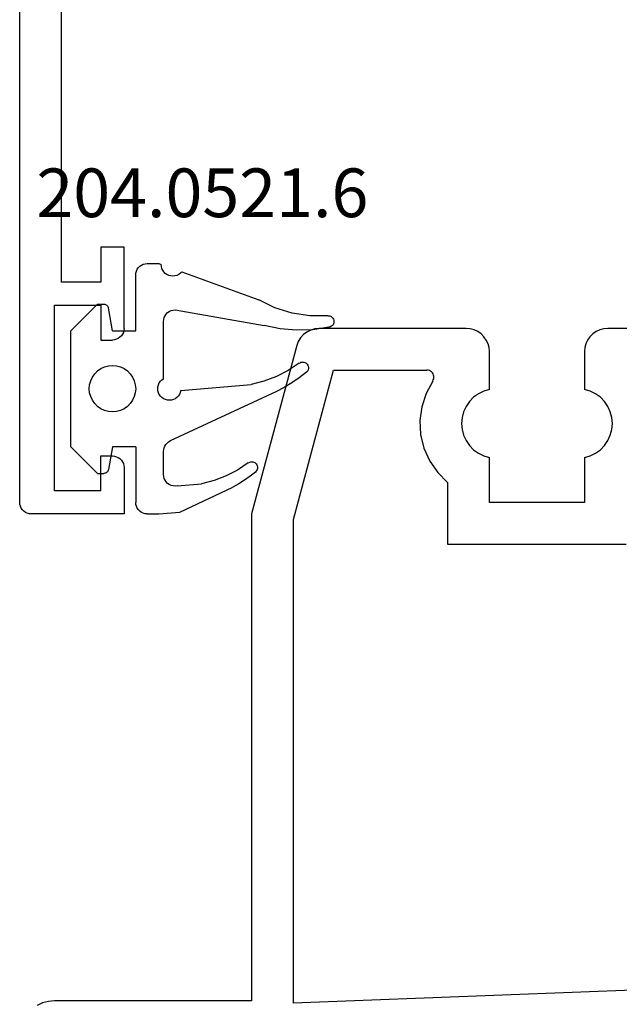
# Model space of a CAD drawing. Units: millimetres. Extents: x 0 to 9364, y -3081 to 980.
# Drawn here: x 8791 to 8817, y -2497 to -2455 of the extents above; entities that cross this region are included whole.
import ezdxf
from ezdxf.enums import TextEntityAlignment as Align

# ---------------------------------------------------------------- set-up
doc = ezdxf.new("R2010")
doc.units = ezdxf.units.MM
for name, color, linetype in [('CrossSectionsGums', 1, 'Continuous'), ('CrossSectionsProfils', 7, 'Continuous'), ('CrossSectionsTexts', 3, 'Continuous')]:
    doc.layers.add(name, color=color, linetype=linetype)
doc.styles.get("Standard").update_dxf_attribs({"font": 'complex.shx', "height": 60})

# ---------------------------------------------------------------- blocks, each defined once
blk = doc.blocks.new('12_28063_X', base_point=(296.765, 1036.292))
at = {"layer": 'CrossSectionsProfils'}
for p, q in [((158.996, 1088.025), (158.872, 1087.886)), ((159.144, 1088.138), (158.996, 1088.025)), ((159.311, 1088.223), (159.144, 1088.138)), ((159.49, 1088.274), (159.311, 1088.223)), ((159.676, 1088.292), (159.49, 1088.274)), ((166.015, 1088.292), (159.676, 1088.292)), ((166.189, 1088.277), (166.015, 1088.292)), ((166.357, 1088.231), (166.189, 1088.277)), ((166.515, 1088.158), (166.357, 1088.231)), ((166.658, 1088.058), (166.515, 1088.158)), ((166.781, 1087.935), (166.658, 1088.058)), ((171.472, 1088.058), (171.349, 1087.935)), ((171.615, 1088.158), (171.472, 1088.058)), ((171.773, 1088.231), (171.615, 1088.158)), ((171.942, 1088.277), (171.773, 1088.231)), ((172.115, 1088.292), (171.942, 1088.277)), ((187.415, 1088.292), (172.115, 1088.292)), ((158.775, 1087.726), (158.71, 1087.551)), ((158.872, 1087.886), (158.775, 1087.726)), ((166.881, 1087.792), (166.781, 1087.935)), ((166.955, 1087.634), (166.881, 1087.792)), ((167, 1087.465), (166.955, 1087.634)), ((171.175, 1087.634), (171.13, 1087.465)), ((171.249, 1087.792), (171.175, 1087.634)), ((171.349, 1087.935), (171.249, 1087.792)), ((158.71, 1087.551), (156.765, 1080.292)), ((167.015, 1087.292), (167, 1087.465)), ((167.015, 1085.661), (167.015, 1087.292)), ((171.13, 1087.465), (171.115, 1087.292)), ((171.115, 1087.292), (171.115, 1085.661)), ((158.565, 1080.055), (160.29, 1086.492)), ((160.29, 1086.492), (164.322, 1086.492)), ((164.376, 1086.487), (164.322, 1086.492)), ((164.428, 1086.472), (164.376, 1086.487)), ((164.476, 1086.449), (164.428, 1086.472)), ((164.52, 1086.417), (164.476, 1086.449)), ((164.557, 1086.378), (164.52, 1086.417)), ((164.586, 1086.333), (164.557, 1086.378)), ((164.607, 1086.284), (164.586, 1086.333)), ((164.619, 1086.231), (164.607, 1086.284)), ((164.571, 1086.025), (164.283, 1085.493)), ((164.571, 1086.025), (164.597, 1086.072)), ((164.597, 1086.072), (164.614, 1086.124)), ((164.614, 1086.124), (164.621, 1086.177)), ((164.621, 1086.177), (164.619, 1086.231)), ((164.283, 1085.493), (164.096, 1084.917)), ((166.539, 1085.475), (166.332, 1085.324)), ((166.769, 1085.589), (166.539, 1085.475)), ((167.015, 1085.661), (166.769, 1085.589)), ((171.361, 1085.589), (171.115, 1085.661)), ((171.591, 1085.475), (171.361, 1085.589)), ((171.798, 1085.324), (171.591, 1085.475)), ((166.153, 1085.14), (166.009, 1084.929)), ((166.332, 1085.324), (166.153, 1085.14)), ((171.977, 1085.14), (171.798, 1085.324)), ((172.122, 1084.929), (171.977, 1085.14)), ((164.096, 1084.917), (164.018, 1084.316)), ((165.902, 1084.695), (165.837, 1084.447)), ((166.009, 1084.929), (165.902, 1084.695)), ((172.228, 1084.695), (172.122, 1084.929)), ((172.293, 1084.447), (172.228, 1084.695)), ((164.018, 1084.316), (164.05, 1083.712)), ((165.837, 1084.447), (165.815, 1084.192)), ((165.815, 1084.192), (165.837, 1083.936)), ((172.315, 1084.192), (172.293, 1084.447)), ((172.293, 1083.936), (172.315, 1084.192)), ((165.837, 1083.936), (165.902, 1083.688)), ((172.228, 1083.688), (172.293, 1083.936)), ((164.05, 1083.712), (164.193, 1083.123)), ((165.902, 1083.688), (166.009, 1083.455)), ((166.009, 1083.455), (166.153, 1083.243)), ((171.977, 1083.243), (172.122, 1083.455)), ((172.122, 1083.455), (172.228, 1083.688)), ((164.193, 1083.123), (164.441, 1082.571)), ((166.153, 1083.243), (166.332, 1083.059)), ((166.332, 1083.059), (166.539, 1082.908)), ((166.539, 1082.908), (166.769, 1082.795)), ((171.361, 1082.795), (171.591, 1082.908)), ((171.591, 1082.908), (171.798, 1083.059)), ((171.798, 1083.059), (171.977, 1083.243)), ((164.441, 1082.571), (164.785, 1082.073)), ((166.769, 1082.795), (167.015, 1082.722)), ((167.015, 1080.792), (167.015, 1082.722)), ((171.115, 1082.722), (171.361, 1082.795)), ((171.115, 1082.722), (171.115, 1080.792)), ((164.785, 1082.073), (165.215, 1081.646)), ((165.215, 1081.646), (165.215, 1078.992)), ((171.115, 1080.792), (167.015, 1080.792)), ((156.765, 1080.292), (156.765, 1059.292)), ((158.565, 1059.193), (158.565, 1080.055)), ((165.215, 1078.992), (172.915, 1078.992)), ((196.172, 1060.618), (158.565, 1059.193)), ((147.752, 1059.201), (147.515, 1059.091)), ((148.005, 1059.269), (147.752, 1059.201)), ((148.265, 1059.292), (148.005, 1059.269)), ((156.765, 1059.292), (148.265, 1059.292))]:
    blk.add_line(p, q, dxfattribs=at)
blk = doc.blocks.new('12_37103_X', base_point=(128.01, 1028.997))
at = {"layer": 'CrossSectionsProfils'}
for p, q in [((127.51, 1094.997), (50.01, 1094.997)), ((127.596, 1094.989), (127.51, 1094.997)), ((127.681, 1094.967), (127.596, 1094.989)), ((127.76, 1094.93), (127.681, 1094.967)), ((127.831, 1094.88), (127.76, 1094.93)), ((127.893, 1094.818), (127.831, 1094.88)), ((127.943, 1094.747), (127.893, 1094.818)), ((127.979, 1094.668), (127.943, 1094.747)), ((128.002, 1094.584), (127.979, 1094.668)), ((128.01, 1094.497), (128.002, 1094.584)), ((128.01, 1090.497), (128.01, 1094.497)), ((118.01, 1093.197), (97.51, 1093.197)), ((118.01, 1091.497), (118.01, 1093.197)), ((127.01, 1093.497), (119.01, 1093.497)), ((119.01, 1093.497), (119.01, 1091.497)), ((127.01, 1091.497), (127.01, 1093.497)), ((116.51, 1090.497), (116.51, 1091.497)), ((116.51, 1091.497), (118.01, 1091.497)), ((119.01, 1091.497), (120.51, 1091.497)), ((120.51, 1091.497), (120.51, 1090.997)), ((125.51, 1091.497), (125.51, 1090.997)), ((127.01, 1091.497), (125.51, 1091.497)), ((120.502, 1090.91), (120.51, 1090.997)), ((125.51, 1090.997), (125.517, 1090.91)), ((120.181, 1090.527), (120.26, 1090.564)), ((120.26, 1090.564), (120.331, 1090.614)), ((120.331, 1090.614), (120.393, 1090.675)), ((120.393, 1090.675), (120.443, 1090.747)), ((120.443, 1090.747), (120.479, 1090.826)), ((120.479, 1090.826), (120.502, 1090.91)), ((125.517, 1090.91), (125.54, 1090.826)), ((125.54, 1090.826), (125.576, 1090.747)), ((125.576, 1090.747), (125.626, 1090.675)), ((125.626, 1090.675), (125.688, 1090.614)), ((125.688, 1090.614), (125.76, 1090.564)), ((125.76, 1090.564), (125.838, 1090.527)), ((120.01, 1090.497), (116.51, 1090.497)), ((120.01, 1090.497), (120.096, 1090.504)), ((120.096, 1090.504), (120.181, 1090.527)), ((125.838, 1090.527), (125.923, 1090.504)), ((125.923, 1090.504), (126.01, 1090.497)), ((126.01, 1090.497), (128.01, 1090.497))]:
    blk.add_line(p, q, dxfattribs=at)
blk = doc.blocks.new('204_0521_6_TEXT_7', base_point=(-145, -2470.6))
at = {"layer": 'CrossSectionsTexts'}
blk.add_text('204.0521.6', height=2.1, dxfattribs=at).set_placement((-142.125, -2463.2), align=Align.CENTER)
blk = doc.blocks.new('204_0521_6', base_point=(2768.772, 1461.038))
at = {"layer": 'CrossSectionsGums'}
for p, q in [((2766.272, 1463.838), (2765.122, 1462.688)), ((2771.272, 1463.838), (2766.272, 1463.838)), ((2771.272, 1463.838), (2772.422, 1462.688)), ((2768.43, 1462.977), (2768.272, 1462.904)), ((2768.598, 1463.022), (2768.43, 1462.977)), ((2768.772, 1463.038), (2768.598, 1463.022)), ((2768.945, 1463.022), (2768.772, 1463.038)), ((2769.114, 1462.977), (2768.945, 1463.022)), ((2769.272, 1462.904), (2769.114, 1462.977)), ((2765.122, 1462.688), (2765.122, 1462.408)), ((2767.906, 1462.538), (2767.832, 1462.38)), ((2768.006, 1462.68), (2767.906, 1462.538)), ((2768.129, 1462.804), (2768.006, 1462.68)), ((2768.272, 1462.904), (2768.129, 1462.804)), ((2769.415, 1462.804), (2769.272, 1462.904)), ((2769.538, 1462.68), (2769.415, 1462.804)), ((2769.638, 1462.538), (2769.538, 1462.68)), ((2769.711, 1462.38), (2769.638, 1462.538)), ((2772.422, 1462.688), (2772.422, 1462.408)), ((2765.122, 1462.408), (2765.125, 1462.373)), ((2765.125, 1462.373), (2765.134, 1462.34)), ((2765.134, 1462.34), (2765.149, 1462.308)), ((2765.149, 1462.308), (2765.169, 1462.28)), ((2765.169, 1462.28), (2765.193, 1462.255)), ((2765.193, 1462.255), (2765.222, 1462.235)), ((2765.222, 1462.235), (2765.253, 1462.22)), ((2765.253, 1462.22), (2765.287, 1462.211)), ((2766.272, 1462.038), (2765.287, 1462.211)), ((2767.787, 1462.211), (2767.772, 1462.038)), ((2767.832, 1462.38), (2767.787, 1462.211)), ((2769.757, 1462.211), (2769.711, 1462.38)), ((2769.772, 1462.038), (2769.757, 1462.211)), ((2771.272, 1462.038), (2772.257, 1462.211)), ((2772.257, 1462.211), (2772.29, 1462.22)), ((2772.29, 1462.22), (2772.322, 1462.235)), ((2772.322, 1462.235), (2772.35, 1462.255)), ((2772.35, 1462.255), (2772.375, 1462.28)), ((2772.375, 1462.28), (2772.395, 1462.308)), ((2772.395, 1462.308), (2772.41, 1462.34)), ((2772.41, 1462.34), (2772.419, 1462.373)), ((2772.419, 1462.373), (2772.422, 1462.408)), ((2766.272, 1462.038), (2766.272, 1461.038)), ((2767.772, 1462.038), (2767.787, 1461.864)), ((2767.787, 1461.864), (2767.832, 1461.696)), ((2767.832, 1461.696), (2767.906, 1461.538)), ((2769.638, 1461.538), (2769.711, 1461.696)), ((2769.711, 1461.696), (2769.757, 1461.864)), ((2769.757, 1461.864), (2769.772, 1462.038)), ((2771.272, 1461.038), (2771.272, 1462.038)), ((2767.906, 1461.538), (2768.006, 1461.395)), ((2768.006, 1461.395), (2768.129, 1461.272)), ((2768.129, 1461.272), (2768.272, 1461.172)), ((2769.272, 1461.172), (2769.415, 1461.272)), ((2769.415, 1461.272), (2769.538, 1461.395)), ((2769.538, 1461.395), (2769.638, 1461.538)), ((2763.489, 1460.859), (2763.439, 1460.788)), ((2763.55, 1460.921), (2763.489, 1460.859)), ((2763.622, 1460.971), (2763.55, 1460.921)), ((2763.701, 1461.007), (2763.622, 1460.971)), ((2763.785, 1461.03), (2763.701, 1461.007)), ((2763.872, 1461.038), (2763.785, 1461.03)), ((2766.272, 1461.038), (2763.872, 1461.038)), ((2768.272, 1461.172), (2768.43, 1461.098)), ((2768.43, 1461.098), (2768.598, 1461.053)), ((2768.598, 1461.053), (2768.772, 1461.038)), ((2768.772, 1461.038), (2768.945, 1461.053)), ((2768.945, 1461.053), (2769.114, 1461.098)), ((2769.114, 1461.098), (2769.272, 1461.172)), ((2771.272, 1461.038), (2773.672, 1461.038)), ((2773.759, 1461.03), (2773.672, 1461.038)), ((2773.843, 1461.007), (2773.759, 1461.03)), ((2773.922, 1460.971), (2773.843, 1461.007)), ((2773.993, 1460.921), (2773.922, 1460.971)), ((2774.055, 1460.859), (2773.993, 1460.921)), ((2774.105, 1460.788), (2774.055, 1460.859)), ((2763.379, 1460.624), (2763.372, 1460.538)), ((2763.372, 1460.538), (2763.372, 1460.038)), ((2763.402, 1460.709), (2763.379, 1460.624)), ((2763.439, 1460.788), (2763.402, 1460.709)), ((2774.142, 1460.709), (2774.105, 1460.788)), ((2774.164, 1460.624), (2774.142, 1460.709)), ((2774.172, 1460.538), (2774.164, 1460.624)), ((2774.172, 1460.538), (2774.172, 1460.038)), ((2763.372, 1460.038), (2763.408, 1459.938)), ((2768.523, 1460.021), (2768.451, 1459.971)), ((2768.602, 1460.058), (2768.523, 1460.021)), ((2768.687, 1460.08), (2768.602, 1460.058)), ((2768.774, 1460.088), (2768.687, 1460.08)), ((2768.861, 1460.08), (2768.774, 1460.088)), ((2768.946, 1460.056), (2768.861, 1460.08)), ((2769.025, 1460.019), (2768.946, 1460.056)), ((2769.096, 1459.968), (2769.025, 1460.019)), ((2774.172, 1460.038), (2774.093, 1459.138)), ((2763.496, 1459.931), (2763.408, 1459.938)), ((2763.582, 1459.909), (2763.496, 1459.931)), ((2763.662, 1459.873), (2763.582, 1459.909)), ((2763.734, 1459.823), (2763.662, 1459.873)), ((2763.797, 1459.761), (2763.734, 1459.823)), ((2763.848, 1459.688), (2763.797, 1459.761)), ((2763.885, 1459.609), (2763.848, 1459.688)), ((2763.908, 1459.523), (2763.885, 1459.609)), ((2765.439, 1459.588), (2765.402, 1459.509)), ((2765.489, 1459.659), (2765.439, 1459.588)), ((2765.55, 1459.721), (2765.489, 1459.659)), ((2765.622, 1459.771), (2765.55, 1459.721)), ((2765.701, 1459.807), (2765.622, 1459.771)), ((2765.785, 1459.83), (2765.701, 1459.807)), ((2765.872, 1459.838), (2765.785, 1459.83)), ((2768.339, 1459.838), (2765.872, 1459.838)), ((2768.389, 1459.909), (2768.339, 1459.838)), ((2768.451, 1459.971), (2768.389, 1459.909)), ((2769.157, 1459.906), (2769.096, 1459.968)), ((2769.207, 1459.834), (2769.157, 1459.906)), ((2769.243, 1459.754), (2769.207, 1459.834)), ((2769.265, 1459.669), (2769.243, 1459.754)), ((2769.263, 1459.495), (2769.272, 1459.582)), ((2769.272, 1459.582), (2769.265, 1459.669)), ((2771.065, 1459.619), (2771.025, 1459.549)), ((2771.116, 1459.682), (2771.065, 1459.619)), ((2771.176, 1459.736), (2771.116, 1459.682)), ((2771.244, 1459.78), (2771.176, 1459.736)), ((2771.319, 1459.812), (2771.244, 1459.78)), ((2771.397, 1459.831), (2771.319, 1459.812)), ((2771.478, 1459.838), (2771.397, 1459.831)), ((2772.472, 1459.838), (2771.478, 1459.838)), ((2772.559, 1459.83), (2772.472, 1459.838)), ((2772.643, 1459.807), (2772.559, 1459.83)), ((2772.722, 1459.771), (2772.643, 1459.807)), ((2772.793, 1459.721), (2772.722, 1459.771)), ((2772.855, 1459.659), (2772.793, 1459.721)), ((2772.905, 1459.588), (2772.855, 1459.659)), ((2772.942, 1459.509), (2772.905, 1459.588)), ((2763.794, 1459.112), (2763.846, 1459.183)), ((2763.846, 1459.183), (2763.884, 1459.263)), ((2763.884, 1459.263), (2763.907, 1459.348)), ((2763.907, 1459.348), (2763.915, 1459.436)), ((2763.915, 1459.436), (2763.908, 1459.523)), ((2765.379, 1459.424), (2765.372, 1459.338)), ((2765.372, 1459.338), (2766.048, 1455.503)), ((2765.402, 1459.509), (2765.379, 1459.424)), ((2768.9, 1454.992), (2771.025, 1459.549)), ((2768.935, 1459.115), (2769.015, 1459.151)), ((2769.015, 1459.151), (2769.088, 1459.2)), ((2769.088, 1459.2), (2769.15, 1459.261)), ((2769.15, 1459.261), (2769.202, 1459.332)), ((2769.202, 1459.332), (2769.24, 1459.411)), ((2769.24, 1459.411), (2769.263, 1459.495)), ((2772.964, 1459.251), (2772.872, 1458.194)), ((2772.964, 1459.424), (2772.942, 1459.509)), ((2772.972, 1459.338), (2772.964, 1459.424)), ((2772.964, 1459.251), (2772.972, 1459.338)), ((2774.093, 1459.138), (2773.024, 1456.844)), ((2763.731, 1459.05), (2763.794, 1459.112)), ((2763.731, 1459.05), (2764.939, 1455.732)), ((2768.85, 1459.094), (2768.585, 1456.064)), ((2768.85, 1459.094), (2768.935, 1459.115)), ((2772.732, 1457.658), (2772.872, 1458.194)), ((2772.533, 1457.141), (2772.732, 1457.658)), ((2772.279, 1456.649), (2772.533, 1457.141)), ((2771.972, 1456.188), (2772.279, 1456.649)), ((2772.717, 1456.345), (2772.877, 1456.591)), ((2772.877, 1456.591), (2773.024, 1456.844)), ((2771.972, 1456.188), (2771.949, 1456.151)), ((2772.546, 1456.107), (2772.717, 1456.345)), ((2768.448, 1455.509), (2768.585, 1456.064)), ((2771.924, 1456.07), (2771.922, 1456.027)), ((2771.922, 1456.027), (2771.928, 1455.984)), ((2771.933, 1456.112), (2771.924, 1456.07)), ((2771.928, 1455.984), (2771.94, 1455.943)), ((2771.949, 1456.151), (2771.933, 1456.112)), ((2771.94, 1455.943), (2771.96, 1455.905)), ((2771.96, 1455.905), (2771.985, 1455.871)), ((2771.985, 1455.871), (2772.017, 1455.842)), ((2772.017, 1455.842), (2772.052, 1455.818)), ((2772.052, 1455.818), (2772.092, 1455.801)), ((2772.092, 1455.801), (2772.133, 1455.791)), ((2772.133, 1455.791), (2772.176, 1455.788)), ((2772.176, 1455.788), (2772.218, 1455.792)), ((2772.218, 1455.792), (2772.26, 1455.804)), ((2772.26, 1455.804), (2772.298, 1455.822)), ((2772.298, 1455.822), (2772.333, 1455.847)), ((2772.333, 1455.847), (2772.364, 1455.877)), ((2772.364, 1455.877), (2772.546, 1456.107)), ((2765.282, 1455.037), (2764.939, 1455.732)), ((2766.19, 1454.812), (2766.048, 1455.503)), ((2768.248, 1454.973), (2768.448, 1455.509)), ((2765.514, 1454.297), (2765.282, 1455.037)), ((2767.988, 1454.464), (2768.248, 1454.973)), ((2768.723, 1454.643), (2768.9, 1454.992)), ((2766.249, 1454.11), (2766.19, 1454.812)), ((2767.672, 1453.988), (2767.988, 1454.464)), ((2768.524, 1454.307), (2768.723, 1454.643)), ((2765.628, 1453.53), (2765.514, 1454.297)), ((2766.226, 1453.405), (2766.249, 1454.11)), ((2768.304, 1453.985), (2768.524, 1454.307)), ((2767.624, 1453.87), (2767.622, 1453.827)), ((2767.622, 1453.827), (2767.628, 1453.784)), ((2767.633, 1453.912), (2767.624, 1453.87)), ((2767.628, 1453.784), (2767.64, 1453.743)), ((2767.649, 1453.951), (2767.633, 1453.912)), ((2767.64, 1453.743), (2767.66, 1453.705)), ((2767.672, 1453.988), (2767.649, 1453.951)), ((2767.66, 1453.705), (2767.685, 1453.671)), ((2767.685, 1453.671), (2767.717, 1453.642)), ((2767.717, 1453.642), (2767.752, 1453.618)), ((2767.752, 1453.618), (2767.792, 1453.601)), ((2767.96, 1453.604), (2767.998, 1453.622)), ((2767.998, 1453.622), (2768.033, 1453.647)), ((2768.033, 1453.647), (2768.064, 1453.677)), ((2768.064, 1453.677), (2768.304, 1453.985)), ((2765.622, 1452.754), (2765.628, 1453.53)), ((2766.12, 1452.707), (2766.226, 1453.405)), ((2767.792, 1453.601), (2767.833, 1453.591)), ((2767.833, 1453.591), (2767.876, 1453.588)), ((2767.876, 1453.588), (2767.918, 1453.592)), ((2767.918, 1453.592), (2767.96, 1453.604)), ((2765.622, 1452.754), (2765.623, 1452.712)), ((2765.623, 1452.712), (2765.631, 1452.67)), ((2765.631, 1452.67), (2765.646, 1452.629)), ((2765.646, 1452.629), (2765.668, 1452.593)), ((2765.668, 1452.593), (2765.696, 1452.56)), ((2765.696, 1452.56), (2765.729, 1452.532)), ((2765.729, 1452.532), (2765.766, 1452.511)), ((2765.766, 1452.511), (2765.806, 1452.496)), ((2765.806, 1452.496), (2765.848, 1452.489)), ((2765.848, 1452.489), (2765.891, 1452.488)), ((2765.891, 1452.488), (2765.933, 1452.495)), ((2765.933, 1452.495), (2765.974, 1452.509)), ((2765.974, 1452.509), (2766.011, 1452.53)), ((2766.011, 1452.53), (2766.045, 1452.557)), ((2766.045, 1452.557), (2766.073, 1452.589)), ((2766.073, 1452.589), (2766.095, 1452.626)), ((2766.095, 1452.626), (2766.111, 1452.666)), ((2766.111, 1452.666), (2766.12, 1452.707))]:
    blk.add_line(p, q, dxfattribs=at)
blk = doc.blocks.new('CS_10VERT2', base_point=(0, -520))
at = {"layer": 'CrossSectionsGums', "yscale": -1, "rotation": 270}
blk.add_blockref('204_0521_6', (-145, -2470.6), dxfattribs=at)
at = {"layer": 'CrossSectionsProfils', "yscale": -1, "rotation": 270}
blk.add_blockref('12_37103_X', (-84, -2476), dxfattribs=at)
at = {"layer": 'CrossSectionsProfils'}
blk.add_blockref('12_28063_X', (0, -2520), dxfattribs=at)
at = {"layer": 'CrossSectionsTexts'}
blk.add_blockref('204_0521_6_TEXT_7', (-145, -2470.6), dxfattribs=at)

msp = doc.modelspace()

# ---------------------------------------------------------------- block references
msp.add_blockref('CS_10VERT2', (8941, -520))
at = {"layer": 'CrossSectionsGums', "yscale": -1, "rotation": 270}
msp.add_blockref('204_0521_6', (8796, -2470.6), dxfattribs=at)
at = {"layer": 'CrossSectionsProfils', "yscale": -1, "rotation": 270}
msp.add_blockref('12_37103_X', (8857, -2476), dxfattribs=at)
at = {"layer": 'CrossSectionsProfils'}
msp.add_blockref('12_28063_X', (8941, -2520), dxfattribs=at)
at = {"layer": 'CrossSectionsTexts'}
msp.add_blockref('204_0521_6_TEXT_7', (8796, -2470.6), dxfattribs=at)

doc.saveas('drawing.dxf')
